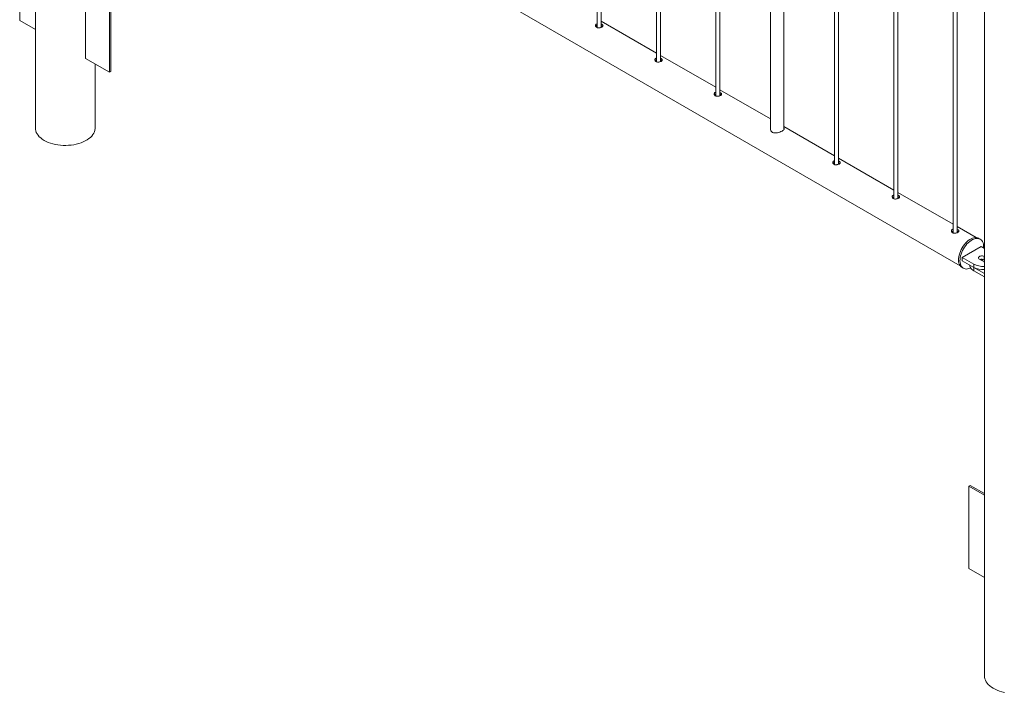
# Paper-space layout '3D view' of a CAD drawing. Units: millimetres. Extents: x 0 to 42, y 0 to 29.8.
# Drawn here: x 25.4 to 26.8, y 20.9 to 21.9 of the extents above; entities that cross this region are included whole.
import ezdxf

# ---------------------------------------------------------------- set-up
doc = ezdxf.new("R2010")
doc.units = ezdxf.units.MM

psp = doc.layouts.new('3D view')

# ---------------------------------------------------------------- linework, layer by layer
at = {"color": 7, "linetype": 'Continuous', "lineweight": 0}
for p, q in [((25.4035, 23.0491), (25.4035, 21.7492)), ((26.2408, 22.5096), (26.2408, 21.8991)), ((26.2468, 21.8996), (26.2468, 22.5062)), ((26.3292, 22.4586), (26.3292, 21.8481)), ((26.3352, 21.8485), (26.3352, 22.4551)), ((26.4176, 22.4076), (26.4176, 21.7971)), ((26.4236, 21.7975), (26.4236, 22.4041)), ((26.499, 22.3606), (26.499, 21.7472)), ((26.519, 21.7475), (26.519, 22.349)), ((26.5943, 22.3055), (26.5943, 21.695)), ((26.6003, 21.6955), (26.6003, 22.3021)), ((25.5013, 22.2833), (26.7814, 21.5443)), ((26.6827, 22.2545), (26.6827, 21.644)), ((26.6887, 21.6444), (26.6887, 22.251)), ((26.8177, 22.2327), (26.8177, 20.9328)), ((26.7711, 22.2035), (26.7711, 21.593)), ((26.7771, 21.5934), (26.7771, 22.2)), ((25.3801, 22.0321), (25.3801, 21.9096)), ((25.4783, 21.8529), (25.4783, 21.9754)), ((25.5137, 21.955), (25.5137, 21.8325)), ((25.5158, 21.9562), (25.5158, 21.8337)), ((25.3801, 21.9096), (25.4035, 21.8961)), ((26.3292, 21.8611), (26.2468, 21.9087)), ((25.5137, 21.8325), (25.4783, 21.8529)), ((26.4176, 21.8101), (26.3352, 21.8577)), ((25.4924, 21.7492), (25.4924, 21.8448)), ((25.5158, 21.8337), (25.5137, 21.8325)), ((26.499, 21.7631), (26.4236, 21.8066)), ((26.5943, 21.7081), (26.519, 21.7516)), ((26.6827, 21.657), (26.6003, 21.7046)), ((26.7711, 21.606), (26.6887, 21.6536)), ((26.8056, 21.5861), (26.7771, 21.6025)), ((26.8114, 21.5838), (26.8093, 21.585)), ((26.813, 21.5727), (26.7847, 21.5564)), ((26.8177, 21.57), (26.813, 21.5727)), ((26.7847, 21.5564), (26.8017, 21.5466)), ((26.7847, 21.5564), (26.7847, 21.5515)), ((26.8102, 21.5539), (26.8173, 21.5499)), ((26.8177, 21.5578), (26.8173, 21.558)), ((26.8173, 21.558), (26.8173, 21.5531)), ((26.7843, 21.5417), (26.7864, 21.5405)), ((26.7847, 21.5515), (26.8017, 21.5417)), ((26.796, 21.545), (26.796, 21.5449)), ((26.8017, 21.5466), (26.8017, 21.5417)), ((26.8018, 21.5416), (26.8177, 21.5325)), ((26.8018, 21.5416), (26.8018, 21.5367)), ((26.8177, 21.5529), (26.8173, 21.5531)), ((26.8173, 21.5499), (26.8177, 21.5496)), ((26.8018, 21.5367), (26.8177, 21.5276)), ((26.7943, 21.2157), (26.7964, 21.2169)), ((26.8177, 21.2046), (26.7964, 21.2169)), ((26.8177, 21.2022), (26.7943, 21.2157)), ((26.7943, 21.2157), (26.7943, 21.0932)), ((26.7943, 21.0932), (26.8177, 21.0797))]:
    psp.add_line(p, q, dxfattribs=at)
at = {"color": 7, "linetype": 'Continuous', "lineweight": 0, "flags": 128}
for points in [[(25.4924, 21.7492), (25.4924, 21.7486), (25.4921, 21.7463), (25.4915, 21.744), (25.4905, 21.7418), (25.4892, 21.7396), (25.4876, 21.7375), (25.4856, 21.7355), (25.4833, 21.7336), (25.4808, 21.7319), (25.4779, 21.7302), (25.4749, 21.7288), (25.4716, 21.7274), (25.4681, 21.7263), (25.4645, 21.7254), (25.4607, 21.7246), (25.4569, 21.724), (25.4529, 21.7237), (25.4489, 21.7235), (25.445, 21.7236), (25.441, 21.7238), (25.4371, 21.7243), (25.4333, 21.725), (25.4296, 21.7258), (25.426, 21.7269), (25.4226, 21.7281), (25.4195, 21.7295), (25.4165, 21.731), (25.4138, 21.7327), (25.4114, 21.7346), (25.4093, 21.7365), (25.4075, 21.7386), (25.406, 21.7407), (25.4048, 21.7429), (25.404, 21.7452), (25.4036, 21.7474), (25.4035, 21.7492)], [(26.8093, 21.585), (26.8091, 21.5851), (26.8075, 21.5857), (26.8057, 21.5861), (26.8039, 21.5861), (26.8019, 21.5858), (26.7999, 21.5852), (26.7978, 21.5843), (26.7957, 21.5831), (26.7936, 21.5816), (26.7916, 21.5799), (26.7896, 21.5779), (26.7878, 21.5757), (26.786, 21.5734), (26.7844, 21.5709), (26.783, 21.5683), (26.7818, 21.5656), (26.7808, 21.5629), (26.78, 21.5602), (26.7795, 21.5575), (26.7791, 21.555), (26.7791, 21.5525), (26.7793, 21.5502), (26.7797, 21.5481), (26.7804, 21.5462), (26.7813, 21.5445), (26.7824, 21.5431), (26.7837, 21.542), (26.7843, 21.5417)], [(26.8165, 21.5707), (26.8165, 21.5717), (26.8165, 21.5741), (26.8162, 21.5763), (26.8156, 21.5783), (26.8148, 21.5801), (26.8138, 21.5816), (26.8126, 21.5829), (26.8112, 21.5839), (26.8096, 21.5845), (26.8079, 21.5849), (26.806, 21.5849), (26.804, 21.5846), (26.802, 21.584), (26.7999, 21.5831), (26.7978, 21.5819), (26.7957, 21.5804), (26.7937, 21.5786), (26.7917, 21.5767), (26.7899, 21.5745), (26.7881, 21.5721), (26.7866, 21.5696), (26.7851, 21.567), (26.7839, 21.5644), (26.7829, 21.5617), (26.7821, 21.559), (26.7816, 21.5563), (26.7813, 21.5538), (26.7812, 21.5513), (26.7814, 21.549), (26.7818, 21.5469), (26.7825, 21.545), (26.7834, 21.5433), (26.7845, 21.5419), (26.7858, 21.5408), (26.7873, 21.54), (26.789, 21.5395), (26.7908, 21.5393), (26.7927, 21.5394), (26.7947, 21.5399), (26.7968, 21.5406), (26.7972, 21.5408)], [(26.8173, 21.558), (26.8161, 21.5585), (26.8148, 21.5588), (26.8134, 21.5589), (26.812, 21.5587), (26.8107, 21.5583), (26.8097, 21.5577), (26.809, 21.557), (26.8087, 21.5562), (26.8088, 21.5554), (26.8093, 21.5546), (26.8102, 21.5539)], [(26.796, 21.5449), (26.7961, 21.5437), (26.7966, 21.5421), (26.7974, 21.5406), (26.7986, 21.5392), (26.8, 21.5379), (26.8018, 21.5367)], [(26.8475, 20.9085), (26.8438, 20.9094), (26.8402, 20.9104), (26.8368, 20.9117), (26.8337, 20.9131), (26.8307, 20.9146), (26.828, 20.9163), (26.8256, 20.9182), (26.8235, 20.9201), (26.8217, 20.9222), (26.8202, 20.9243), (26.8191, 20.9265), (26.8183, 20.9287), (26.8178, 20.931), (26.8177, 20.9328)]]:
    psp.add_lwpolyline(points, dxfattribs=at)
at = {"color": 7, "linetype": 'Continuous', "lineweight": 0}
for centre, radius, start, end in [((26.8137, 21.5462), 0.0078, 62.8322, 110.486), ((26.8156, 21.5734), 0.0302, 242.5558, 273.9322), ((26.8156, 21.5685), 0.0302, 242.5558, 273.9322), ((26.816, 21.5438), 0.00945, 82.6032, 111.375)]:
    psp.add_arc(centre, radius, start, end, dxfattribs=at)
for points, knots in [([(26.2408, 21.9049), (26.2405, 21.9048), (26.2397, 21.9046), (26.2388, 21.9037), (26.2382, 21.9026), (26.2382, 21.9013), (26.2388, 21.9002), (26.2395, 21.8997), (26.2399, 21.8995)], [0, 0, 0, 0, 0.098025, 0.283864, 0.469019, 0.658035, 0.84981, 1, 1, 1, 1]), ([(26.2408, 21.9023), (26.2405, 21.9022), (26.2398, 21.902), (26.239, 21.9014), (26.2388, 21.9008), (26.2387, 21.9007)], [0, 0, 0, 0, 0.260729, 0.792771, 1, 1, 1, 1]), ([(26.2399, 21.8995), (26.2403, 21.8993), (26.2413, 21.8988), (26.2431, 21.8987), (26.245, 21.8989), (26.2468, 21.8995), (26.2482, 21.9002), (26.2491, 21.9011), (26.2494, 21.9019), (26.2492, 21.9029), (26.2483, 21.9037), (26.2474, 21.9043), (26.2468, 21.9044), (26.2468, 21.9045)], [0, 0, 0, 0, 0.098755, 0.197446, 0.297791, 0.399283, 0.499011, 0.596884, 0.695553, 0.796479, 0.897737, 0.996717, 1, 1, 1, 1]), ([(26.2486, 21.9007), (26.2485, 21.9008), (26.2481, 21.9011), (26.2474, 21.9015), (26.2468, 21.9017), (26.2468, 21.9018)], [0, 0, 0, 0, 0.272464, 0.959147, 1, 1, 1, 1]), ([(26.3292, 21.8538), (26.3289, 21.8538), (26.3281, 21.8535), (26.3272, 21.8527), (26.3266, 21.8516), (26.3266, 21.8503), (26.3272, 21.8492), (26.3279, 21.8487), (26.3283, 21.8484)], [0, 0, 0, 0, 0.098025, 0.283864, 0.469019, 0.658035, 0.84981, 1, 1, 1, 1]), ([(26.3292, 21.8512), (26.3289, 21.8512), (26.3281, 21.8509), (26.3274, 21.8504), (26.3271, 21.8498), (26.3271, 21.8497)], [0, 0, 0, 0, 0.260729, 0.792771, 1, 1, 1, 1]), ([(26.3283, 21.8484), (26.3287, 21.8482), (26.3297, 21.8478), (26.3315, 21.8477), (26.3334, 21.8479), (26.3351, 21.8484), (26.3366, 21.8492), (26.3375, 21.85), (26.3378, 21.8509), (26.3376, 21.8518), (26.3367, 21.8527), (26.3358, 21.8532), (26.3352, 21.8534), (26.3352, 21.8534)], [0, 0, 0, 0, 0.098755, 0.197446, 0.297791, 0.399283, 0.499011, 0.596884, 0.695553, 0.796479, 0.897737, 0.996717, 1, 1, 1, 1]), ([(26.3369, 21.8496), (26.3368, 21.8497), (26.3365, 21.8501), (26.3358, 21.8505), (26.3352, 21.8507), (26.3352, 21.8507)], [0, 0, 0, 0, 0.272464, 0.959147, 1, 1, 1, 1]), ([(26.4176, 21.8028), (26.4173, 21.8027), (26.4165, 21.8025), (26.4156, 21.8017), (26.415, 21.8005), (26.415, 21.7993), (26.4156, 21.7982), (26.4163, 21.7976), (26.4166, 21.7974)], [0, 0, 0, 0, 0.098025, 0.283864, 0.469019, 0.658035, 0.84981, 1, 1, 1, 1]), ([(26.4176, 21.8002), (26.4173, 21.8001), (26.4165, 21.7999), (26.4158, 21.7993), (26.4155, 21.7988), (26.4155, 21.7986)], [0, 0, 0, 0, 0.260729, 0.792771, 1, 1, 1, 1]), ([(26.4166, 21.7974), (26.4171, 21.7972), (26.4181, 21.7968), (26.4199, 21.7966), (26.4218, 21.7969), (26.4235, 21.7974), (26.425, 21.7982), (26.4259, 21.799), (26.4262, 21.7999), (26.426, 21.8008), (26.425, 21.8016), (26.4242, 21.8022), (26.4236, 21.8024), (26.4236, 21.8024)], [0, 0, 0, 0, 0.098755, 0.197446, 0.297791, 0.399283, 0.499011, 0.596884, 0.695553, 0.796479, 0.897737, 0.996717, 1, 1, 1, 1]), ([(26.4253, 21.7986), (26.4252, 21.7987), (26.4249, 21.7991), (26.4242, 21.7995), (26.4236, 21.7997), (26.4236, 21.7997)], [0, 0, 0, 0, 0.272464, 0.959147, 1, 1, 1, 1]), ([(26.499, 21.7495), (26.4989, 21.7491), (26.4985, 21.748), (26.499, 21.7463), (26.4998, 21.7447), (26.5011, 21.7434), (26.5031, 21.7423), (26.5061, 21.742), (26.5094, 21.7423), (26.5128, 21.7433), (26.515, 21.7444), (26.5161, 21.7449), (26.5162, 21.745)], [0, 0, 0, 0, 0.0531625, 0.1886998, 0.2566571, 0.3269232, 0.4536261, 0.5740851, 0.7019868, 0.8396748, 0.9750088, 1, 1, 1, 1]), ([(26.5162, 21.745), (26.5169, 21.7455), (26.5183, 21.7464), (26.5192, 21.7477), (26.5194, 21.7486), (26.519, 21.7491), (26.519, 21.7491)], [0, 0, 0, 0, 0.320502, 0.640427, 0.975517, 1, 1, 1, 1]), ([(26.5943, 21.7008), (26.5941, 21.7007), (26.5933, 21.7005), (26.5924, 21.6996), (26.5918, 21.6985), (26.5918, 21.6972), (26.5924, 21.6961), (26.5931, 21.6956), (26.5934, 21.6954)], [0, 0, 0, 0, 0.098025, 0.283864, 0.469019, 0.658035, 0.84981, 1, 1, 1, 1]), ([(26.5934, 21.6954), (26.5939, 21.6952), (26.5949, 21.6947), (26.5967, 21.6946), (26.5985, 21.6948), (26.6003, 21.6954), (26.6017, 21.6961), (26.6027, 21.697), (26.603, 21.6978), (26.6027, 21.6987), (26.6018, 21.6996), (26.6009, 21.7002), (26.6004, 21.7003), (26.6003, 21.7004)], [0, 0, 0, 0, 0.098755, 0.197446, 0.297791, 0.399283, 0.499011, 0.596884, 0.695553, 0.796479, 0.897737, 0.996717, 1, 1, 1, 1]), ([(26.5943, 21.6982), (26.5941, 21.6981), (26.5933, 21.6979), (26.5926, 21.6973), (26.5923, 21.6967), (26.5922, 21.6966)], [0, 0, 0, 0, 0.2607288, 0.7927708, 1, 1, 1, 1]), ([(26.6021, 21.6966), (26.602, 21.6967), (26.6016, 21.697), (26.601, 21.6974), (26.6004, 21.6976), (26.6003, 21.6977)], [0, 0, 0, 0, 0.272464, 0.959147, 1, 1, 1, 1]), ([(26.6827, 21.6497), (26.6825, 21.6497), (26.6817, 21.6494), (26.6807, 21.6486), (26.6801, 21.6475), (26.6802, 21.6462), (26.6808, 21.6451), (26.6815, 21.6446), (26.6818, 21.6443)], [0, 0, 0, 0, 0.098025, 0.283864, 0.469019, 0.658035, 0.84981, 1, 1, 1, 1]), ([(26.6827, 21.6471), (26.6825, 21.6471), (26.6817, 21.6468), (26.681, 21.6463), (26.6807, 21.6457), (26.6806, 21.6456)], [0, 0, 0, 0, 0.260729, 0.792771, 1, 1, 1, 1]), ([(26.6818, 21.6443), (26.6823, 21.6441), (26.6832, 21.6437), (26.6851, 21.6436), (26.6869, 21.6438), (26.6887, 21.6443), (26.6901, 21.6451), (26.691, 21.6459), (26.6914, 21.6468), (26.6911, 21.6477), (26.6902, 21.6486), (26.6893, 21.6491), (26.6888, 21.6493), (26.6887, 21.6493)], [0, 0, 0, 0, 0.098755, 0.197446, 0.297791, 0.399283, 0.499011, 0.596884, 0.695553, 0.796479, 0.897737, 0.996717, 1, 1, 1, 1]), ([(26.6905, 21.6455), (26.6904, 21.6456), (26.69, 21.646), (26.6894, 21.6464), (26.6888, 21.6466), (26.6887, 21.6466)], [0, 0, 0, 0, 0.272464, 0.959147, 1, 1, 1, 1]), ([(26.7711, 21.5987), (26.7708, 21.5986), (26.77, 21.5984), (26.7691, 21.5976), (26.7685, 21.5964), (26.7686, 21.5952), (26.7691, 21.5941), (26.7699, 21.5935), (26.7702, 21.5933)], [0, 0, 0, 0, 0.098025, 0.283864, 0.469019, 0.658035, 0.84981, 1, 1, 1, 1]), ([(26.7702, 21.5933), (26.7707, 21.5931), (26.7716, 21.5927), (26.7734, 21.5925), (26.7753, 21.5928), (26.7771, 21.5933), (26.7785, 21.5941), (26.7794, 21.5949), (26.7798, 21.5958), (26.7795, 21.5967), (26.7786, 21.5975), (26.7777, 21.5981), (26.7771, 21.5983), (26.7771, 21.5983)], [0, 0, 0, 0, 0.0987551, 0.1974462, 0.2977908, 0.3992825, 0.4990114, 0.5968841, 0.6955525, 0.7964794, 0.8977374, 0.9967175, 1, 1, 1, 1]), ([(26.7711, 21.5961), (26.7709, 21.596), (26.7701, 21.5958), (26.7693, 21.5952), (26.7691, 21.5947), (26.769, 21.5945)], [0, 0, 0, 0, 0.260729, 0.792771, 1, 1, 1, 1]), ([(26.7789, 21.5945), (26.7788, 21.5946), (26.7784, 21.595), (26.7777, 21.5954), (26.7772, 21.5956), (26.7771, 21.5956)], [0, 0, 0, 0, 0.2724645, 0.9591466, 1, 1, 1, 1])]:
    psp.add_open_spline(points, degree=3, knots=knots, dxfattribs=at)

doc.saveas('drawing.dxf')
